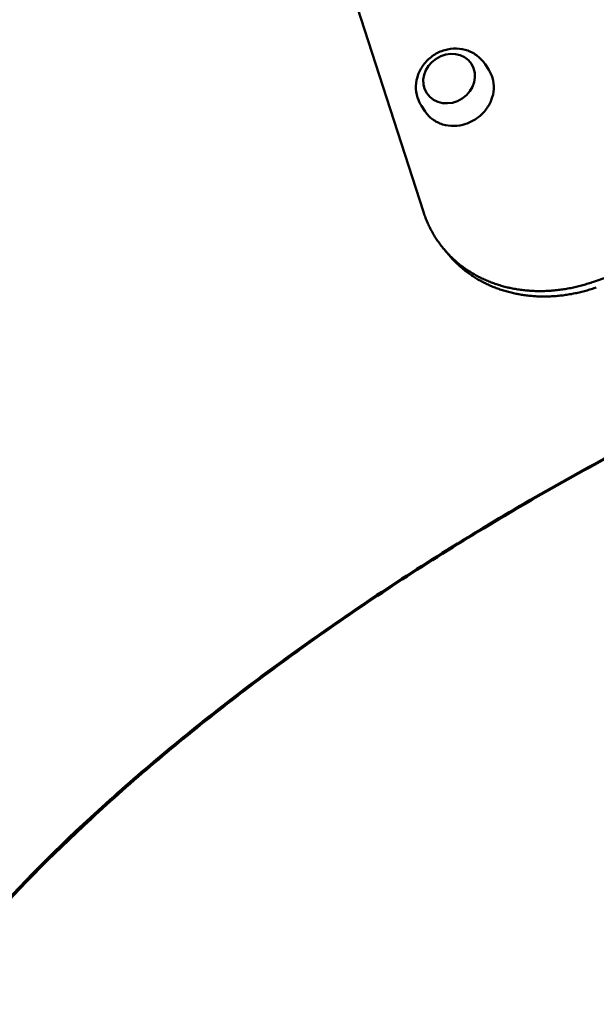
# Model space of a CAD drawing. Units: millimetres. Extents: x -8266 to 7702, y -6652 to 7639.
# Drawn here: x -4697 to -4492, y -2125 to -1775 of the extents above; entities that cross this region are included whole.
import ezdxf

# ---------------------------------------------------------------- set-up
doc = ezdxf.new("R2010")
doc.units = ezdxf.units.MM
doc.layers.add('MD_Visible', color=7, linetype='Continuous', lineweight=50)
doc.styles.get("Standard").update_dxf_attribs({"font": 'GOTHIC.TTF'})
doc.dimstyles.new('ISO-25 (BySec)', dxfattribs={"dimtxt": 360, "dimasz": 180, "dimexe": 1.25, "dimexo": 0.625, "dimgap": 80, "dimtad": 1, "dimlfac": 0.1, "dimrnd": 5, "dimtxsty": 'Standard', "dimcen": 0, "dimse1": 1, "dimse2": 1, "dimclrd": 256, "dimclre": 256, "dimclrt": 256, "dimadec": 0, "dimazin": 0, "dimtfac": 1, "dimtmove": 1, "dimatfit": 3, "dimldrblk": 'DOTBLANK', "dimfxl": 1, "dimlwd": 5, "dimlwe": 5, "dimarcsym": 0})

# ---------------------------------------------------------------- blocks, each defined once
blk = doc.blocks.new('f')
at = {"layer": 'MD_Visible'}
for p, q in [((1112.62, 18565.81), (1159.56, 18420.61)), ((1182.79, 18471.03), (1181.45, 18473.07)), ((1160.22, 18456.22), (1158.88, 18458.26))]:
    blk.add_line(p, q, dxfattribs=at)
blk.add_ellipse((1168.68, 18467.93), major_axis=(-7.94, -5.21), ratio=0.891088, dxfattribs=at)
blk.add_ellipse((1168.68, 18467.93), major_axis=(-7.94, -5.21), ratio=0.891088, dxfattribs=at)
at = {"layer": 'MD_Visible', "extrusion": (0, 0, -1)}
blk.add_ellipse((1296.54, 18234.36), major_axis=(-382.98, -123.82), ratio=0.440801, start_param=1.513315, end_param=2.360249, dxfattribs=at)
at = {"layer": 'MD_Visible'}
for centre, start_param, end_param in [((1403.33, 18078.62), 0.890699, 2.461495), ((1406.23, 18074.84), 0.890699, 2.461495), ((1400.43, 18082.39), 1.523763, 3.094559), ((1403.33, 18078.62), 1.523763, 3.094559)]:
    blk.add_ellipse(centre, major_axis=(355.83, 273.02), ratio=0.304162, start_param=start_param, end_param=end_param, dxfattribs=at)
for points, knots in [([(1181.45, 18473.07), (1180.73, 18474.17), (1179.82, 18475.15), (1177.74, 18476.77), (1176.56, 18477.41), (1174.03, 18478.31), (1172.67, 18478.56), (1169.89, 18478.63), (1168.47, 18478.45), (1165.71, 18477.66), (1164.38, 18477.04), (1161.93, 18475.42), (1160.83, 18474.42), (1158.99, 18472.13), (1158.25, 18470.84), (1157.24, 18468.13), (1156.95, 18466.71), (1156.87, 18463.91), (1157.06, 18462.52), (1157.81, 18460.17), (1158.29, 18459.17), (1158.88, 18458.26)], [4.825777, 4.825777, 4.825777, 4.825777, 5.119954, 5.119954, 5.419367, 5.419367, 5.73214, 5.73214, 6.060624, 6.060624, 6.400772, 6.400772, 6.744994, 6.744994, 7.084833, 7.084833, 7.412219, 7.412219, 7.723033, 7.723033, 7.967369, 7.967369, 7.967369, 7.967369]), ([(1160.22, 18456.22), (1160.93, 18455.15), (1161.82, 18454.2), (1163.91, 18452.66), (1165.11, 18452.06), (1167.67, 18451.28), (1169.04, 18451.09), (1171.82, 18451.15), (1173.23, 18451.39), (1175.94, 18452.29), (1177.25, 18452.94), (1179.62, 18454.58), (1180.68, 18455.57), (1182.47, 18457.79), (1183.18, 18459.03), (1184.2, 18461.6), (1184.5, 18462.95), (1184.64, 18465.61), (1184.48, 18466.93), (1183.81, 18469.19), (1183.36, 18470.15), (1182.79, 18471.03)], [1.684184, 1.684184, 1.684184, 1.684184, 2.002668, 2.002668, 2.321588, 2.321588, 2.641412, 2.641412, 2.961993, 2.961993, 3.282974, 3.282974, 3.60406, 3.60406, 3.924995, 3.924995, 4.245467, 4.245467, 4.565127, 4.565127, 4.825777, 4.825777, 4.825777, 4.825777]), ([(1159.56, 18420.61), (1159.65, 18420.33), (1159.74, 18420.05), (1159.84, 18419.77), (1159.94, 18419.49), (1160.04, 18419.21), (1160.14, 18418.93), (1160.25, 18418.65), (1160.35, 18418.38), (1160.46, 18418.1), (1160.57, 18417.83), (1160.68, 18417.55), (1160.8, 18417.28), (1160.92, 18417.01), (1161.03, 18416.74), (1161.16, 18416.47), (1161.28, 18416.2), (1161.4, 18415.93), (1161.53, 18415.67), (1161.65, 18415.4), (1161.78, 18415.14), (1161.92, 18414.87), (1162.05, 18414.61), (1162.19, 18414.35), (1162.32, 18414.09), (1162.46, 18413.83), (1162.6, 18413.57), (1162.75, 18413.32), (1162.85, 18413.14), (1162.94, 18412.97), (1163.04, 18412.8), (1163.09, 18412.72), (1163.14, 18412.63), (1163.19, 18412.55), (1163.34, 18412.3), (1163.49, 18412.05), (1163.65, 18411.8), (1163.8, 18411.55), (1163.96, 18411.3), (1164.12, 18411.06), (1164.28, 18410.81), (1164.45, 18410.57), (1164.61, 18410.33), (1164.78, 18410.09), (1164.95, 18409.85), (1165.12, 18409.61), (1165.29, 18409.37), (1165.46, 18409.14), (1165.64, 18408.9), (1165.82, 18408.67), (1166, 18408.44), (1166.18, 18408.21), (1166.36, 18407.98), (1166.55, 18407.75), (1166.73, 18407.53), (1166.92, 18407.3), (1167.11, 18407.08), (1167.3, 18406.86), (1167.5, 18406.63), (1167.69, 18406.42), (1167.89, 18406.2), (1168.09, 18405.98), (1168.29, 18405.77), (1168.49, 18405.55), (1168.69, 18405.34), (1168.9, 18405.13), (1169.1, 18404.92), (1169.31, 18404.72), (1169.52, 18404.51), (1169.73, 18404.31), (1169.94, 18404.1), (1170.16, 18403.9), (1170.38, 18403.7), (1170.59, 18403.5), (1170.81, 18403.31), (1171.03, 18403.11), (1171.25, 18402.92), (1171.48, 18402.73), (1171.7, 18402.54), (1171.93, 18402.35), (1172.16, 18402.16), (1172.39, 18401.98), (1172.62, 18401.79), (1172.85, 18401.61), (1173.09, 18401.43), (1173.32, 18401.25), (1173.56, 18401.07), (1173.8, 18400.9), (1173.9, 18400.82), (1174.01, 18400.74), (1174.12, 18400.67), (1174.25, 18400.57), (1174.39, 18400.48), (1174.52, 18400.38), (1174.77, 18400.21), (1175.01, 18400.04), (1175.26, 18399.88), (1175.51, 18399.72), (1175.76, 18399.55), (1176.01, 18399.39), (1176.26, 18399.23), (1176.51, 18399.08), (1176.77, 18398.92), (1177.02, 18398.77), (1177.28, 18398.62), (1177.54, 18398.47), (1177.8, 18398.32), (1178.06, 18398.17), (1178.32, 18398.03), (1178.59, 18397.88), (1178.85, 18397.74), (1179.12, 18397.6), (1179.39, 18397.47), (1179.65, 18397.33), (1179.93, 18397.2), (1180.2, 18397.06), (1180.47, 18396.93), (1180.74, 18396.81), (1181.02, 18396.68), (1181.29, 18396.55), (1181.57, 18396.43), (1181.85, 18396.31), (1182.12, 18396.19), (1182.4, 18396.07), (1182.69, 18395.96), (1182.97, 18395.84), (1183.25, 18395.73), (1183.53, 18395.62), (1183.82, 18395.51), (1184.11, 18395.4), (1184.39, 18395.3), (1184.68, 18395.2), (1184.97, 18395.1), (1185.26, 18395), (1185.55, 18394.9), (1185.84, 18394.8), (1186.14, 18394.71), (1186.43, 18394.62), (1186.72, 18394.53), (1187.02, 18394.44), (1187.32, 18394.35), (1187.61, 18394.27), (1187.91, 18394.19), (1188.21, 18394.11), (1188.51, 18394.03), (1188.81, 18393.95), (1189.11, 18393.88), (1189.42, 18393.81), (1189.49, 18393.79), (1189.56, 18393.77), (1189.63, 18393.76), (1189.86, 18393.7), (1190.09, 18393.65), (1190.33, 18393.6), (1190.63, 18393.54), (1190.94, 18393.47), (1191.24, 18393.41), (1191.55, 18393.35), (1191.86, 18393.3), (1192.17, 18393.24), (1192.48, 18393.19), (1192.79, 18393.14), (1193.1, 18393.09), (1193.41, 18393.04), (1193.72, 18392.99), (1194.03, 18392.95), (1194.35, 18392.91), (1194.66, 18392.87), (1194.97, 18392.83), (1195.29, 18392.79), (1195.6, 18392.76), (1195.92, 18392.73), (1196.24, 18392.7), (1196.55, 18392.67), (1196.87, 18392.64), (1197.19, 18392.62), (1197.51, 18392.6), (1197.82, 18392.58), (1198.14, 18392.56), (1198.46, 18392.54), (1198.78, 18392.53), (1199.1, 18392.51), (1199.42, 18392.5), (1199.74, 18392.5), (1200.06, 18392.49), (1200.39, 18392.48), (1200.71, 18392.48), (1201.03, 18392.48), (1201.35, 18392.48), (1201.68, 18392.48), (1202, 18392.49), (1202.32, 18392.49), (1202.64, 18392.5), (1202.97, 18392.51), (1203.29, 18392.53), (1203.62, 18392.54), (1203.94, 18392.56), (1204.26, 18392.58), (1204.59, 18392.6), (1204.67, 18392.6), (1204.75, 18392.61), (1204.83, 18392.61), (1205.07, 18392.63), (1205.32, 18392.65), (1205.56, 18392.67), (1205.89, 18392.7), (1206.21, 18392.73), (1206.54, 18392.76), (1206.86, 18392.79), (1207.19, 18392.83), (1207.51, 18392.87), (1207.84, 18392.91), (1208.16, 18392.95), (1208.49, 18392.99), (1208.81, 18393.03), (1209.14, 18393.08), (1209.46, 18393.13), (1209.79, 18393.18), (1210.11, 18393.23), (1210.44, 18393.29), (1210.76, 18393.35), (1211.08, 18393.4), (1211.41, 18393.47), (1211.73, 18393.53), (1212.06, 18393.59), (1212.38, 18393.66), (1212.7, 18393.72), (1213.03, 18393.79), (1213.35, 18393.87), (1213.67, 18393.94), (1213.99, 18394.01), (1214.32, 18394.09), (1214.64, 18394.17), (1214.96, 18394.25), (1215.28, 18394.33), (1215.6, 18394.42), (1215.92, 18394.5), (1216.24, 18394.59), (1216.56, 18394.68), (1216.88, 18394.77), (1217.2, 18394.87), (1217.52, 18394.96), (1217.83, 18395.06), (1218.15, 18395.16), (1218.47, 18395.26), (1218.79, 18395.36), (1219.1, 18395.47), (1219.42, 18395.57), (1219.73, 18395.68), (1220.05, 18395.79)], [0, 0, 0, 0, 0.09943, 0.09943, 0.09943, 0.198894, 0.198894, 0.198894, 0.298383, 0.298383, 0.298383, 0.397889, 0.397889, 0.397889, 0.497403, 0.497403, 0.497403, 0.596915, 0.596915, 0.596915, 0.696415, 0.696415, 0.696415, 0.795891, 0.795891, 0.795891, 0.895331, 0.895331, 0.895331, 0.962444, 0.962444, 0.962444, 0.994728, 0.994728, 0.994728, 1.094159, 1.094159, 1.094159, 1.193655, 1.193655, 1.193655, 1.293215, 1.293215, 1.293215, 1.392839, 1.392839, 1.392839, 1.492525, 1.492525, 1.492525, 1.59227, 1.59227, 1.59227, 1.692068, 1.692068, 1.692068, 1.791912, 1.791912, 1.791912, 1.891794, 1.891794, 1.891794, 1.991704, 1.991704, 1.991704, 2.091631, 2.091631, 2.091631, 2.191563, 2.191563, 2.191563, 2.291486, 2.291486, 2.291486, 2.391386, 2.391386, 2.391386, 2.491246, 2.491246, 2.491246, 2.591052, 2.591052, 2.591052, 2.690785, 2.690785, 2.690785, 2.790428, 2.790428, 2.790428, 2.834781, 2.834781, 2.834781, 2.889995, 2.889995, 2.889995, 2.98963, 2.98963, 2.98963, 3.08935, 3.08935, 3.08935, 3.189147, 3.189147, 3.189147, 3.289015, 3.289015, 3.289015, 3.388946, 3.388946, 3.388946, 3.488931, 3.488931, 3.488931, 3.588961, 3.588961, 3.588961, 3.689027, 3.689027, 3.689027, 3.78912, 3.78912, 3.78912, 3.889228, 3.889228, 3.889228, 3.98934, 3.98934, 3.98934, 4.089447, 4.089447, 4.089447, 4.189536, 4.189536, 4.189536, 4.289596, 4.289596, 4.289596, 4.389615, 4.389615, 4.389615, 4.489582, 4.489582, 4.489582, 4.589484, 4.589484, 4.589484, 4.689311, 4.689311, 4.689311, 4.712683, 4.712683, 4.712683, 4.789103, 4.789103, 4.789103, 4.888977, 4.888977, 4.888977, 4.988927, 4.988927, 4.988927, 5.088941, 5.088941, 5.088941, 5.189008, 5.189008, 5.189008, 5.289116, 5.289116, 5.289116, 5.389256, 5.389256, 5.389256, 5.489416, 5.489416, 5.489416, 5.589585, 5.589585, 5.589585, 5.689753, 5.689753, 5.689753, 5.789911, 5.789911, 5.789911, 5.890047, 5.890047, 5.890047, 5.990154, 5.990154, 5.990154, 6.09022, 6.09022, 6.09022, 6.190239, 6.190239, 6.190239, 6.2902, 6.2902, 6.2902, 6.314849, 6.314849, 6.314849, 6.390142, 6.390142, 6.390142, 6.490164, 6.490164, 6.490164, 6.590257, 6.590257, 6.590257, 6.69041, 6.69041, 6.69041, 6.79061, 6.79061, 6.79061, 6.890847, 6.890847, 6.890847, 6.991108, 6.991108, 6.991108, 7.091384, 7.091384, 7.091384, 7.191663, 7.191663, 7.191663, 7.291937, 7.291937, 7.291937, 7.392195, 7.392195, 7.392195, 7.492428, 7.492428, 7.492428, 7.592627, 7.592627, 7.592627, 7.692782, 7.692782, 7.692782, 7.792886, 7.792886, 7.792886, 7.89293, 7.89293, 7.89293, 7.89293]), ([(1221, 18393.78), (1220.69, 18393.67), (1220.37, 18393.57), (1220.06, 18393.46), (1219.75, 18393.36), (1219.44, 18393.26), (1219.13, 18393.16), (1218.81, 18393.06), (1218.5, 18392.97), (1218.18, 18392.87), (1217.87, 18392.78), (1217.55, 18392.69), (1217.24, 18392.6), (1216.92, 18392.52), (1216.6, 18392.43), (1216.29, 18392.35), (1215.97, 18392.27), (1215.65, 18392.19), (1215.34, 18392.11), (1215.02, 18392.03), (1214.7, 18391.96), (1214.38, 18391.89), (1214.06, 18391.82), (1213.74, 18391.75), (1213.42, 18391.69), (1213.1, 18391.62), (1212.78, 18391.56), (1212.46, 18391.5), (1212.25, 18391.46), (1212.04, 18391.42), (1211.83, 18391.38), (1211.72, 18391.36), (1211.61, 18391.34), (1211.5, 18391.33), (1211.18, 18391.27), (1210.86, 18391.22), (1210.54, 18391.17), (1210.22, 18391.12), (1209.9, 18391.08), (1209.58, 18391.04), (1209.25, 18390.99), (1208.93, 18390.95), (1208.61, 18390.92), (1208.29, 18390.88), (1207.97, 18390.84), (1207.65, 18390.81), (1207.33, 18390.78), (1207.01, 18390.75), (1206.68, 18390.73), (1206.36, 18390.7), (1206.04, 18390.68), (1205.72, 18390.66), (1205.4, 18390.64), (1205.08, 18390.62), (1204.76, 18390.61), (1204.44, 18390.59), (1204.12, 18390.58), (1203.8, 18390.57), (1203.48, 18390.57), (1203.16, 18390.56), (1202.84, 18390.56), (1202.52, 18390.55), (1202.2, 18390.56), (1201.89, 18390.56), (1201.57, 18390.56), (1201.25, 18390.57), (1200.93, 18390.58), (1200.61, 18390.59), (1200.3, 18390.6), (1199.98, 18390.61), (1199.66, 18390.63), (1199.35, 18390.65), (1199.03, 18390.67), (1198.72, 18390.69), (1198.4, 18390.71), (1198.09, 18390.74), (1197.78, 18390.76), (1197.46, 18390.79), (1197.15, 18390.83), (1196.84, 18390.86), (1196.52, 18390.89), (1196.21, 18390.93), (1195.9, 18390.97), (1195.59, 18391.01), (1195.28, 18391.05), (1194.97, 18391.1), (1194.67, 18391.15), (1194.36, 18391.2), (1194.05, 18391.25), (1193.74, 18391.3), (1193.44, 18391.35), (1193.38, 18391.36), (1193.32, 18391.37), (1193.27, 18391.38), (1193.02, 18391.43), (1192.77, 18391.48), (1192.52, 18391.53), (1192.22, 18391.59), (1191.92, 18391.65), (1191.61, 18391.72), (1191.31, 18391.79), (1191.01, 18391.86), (1190.71, 18391.93), (1190.41, 18392), (1190.11, 18392.08), (1189.82, 18392.16), (1189.52, 18392.24), (1189.22, 18392.32), (1188.93, 18392.4), (1188.63, 18392.49), (1188.34, 18392.57), (1188.05, 18392.66), (1187.76, 18392.75), (1187.47, 18392.85), (1187.18, 18392.94), (1186.89, 18393.04), (1186.6, 18393.14), (1186.31, 18393.24), (1186.03, 18393.34), (1185.74, 18393.44), (1185.46, 18393.55), (1185.17, 18393.66), (1184.89, 18393.76), (1184.61, 18393.88), (1184.33, 18393.99), (1184.05, 18394.1), (1183.77, 18394.22), (1183.49, 18394.34), (1183.22, 18394.46), (1182.94, 18394.58), (1182.67, 18394.71), (1182.4, 18394.83), (1182.12, 18394.96), (1181.85, 18395.09), (1181.58, 18395.22), (1181.31, 18395.36), (1181.05, 18395.49), (1180.78, 18395.63), (1180.52, 18395.77), (1180.25, 18395.91), (1179.99, 18396.05), (1179.73, 18396.19), (1179.47, 18396.34), (1179.21, 18396.49), (1178.95, 18396.64), (1178.69, 18396.79), (1178.44, 18396.94), (1178.19, 18397.09), (1177.93, 18397.25), (1177.68, 18397.41), (1177.43, 18397.57), (1177.18, 18397.73), (1176.94, 18397.89), (1176.69, 18398.06), (1176.68, 18398.07), (1176.66, 18398.07), (1176.65, 18398.08), (1176.42, 18398.24), (1176.19, 18398.4), (1175.96, 18398.56), (1175.72, 18398.73), (1175.48, 18398.9), (1175.24, 18399.08), (1175, 18399.26), (1174.77, 18399.43), (1174.54, 18399.61), (1174.3, 18399.79), (1174.07, 18399.98), (1173.84, 18400.16), (1173.62, 18400.35), (1173.39, 18400.54), (1173.16, 18400.73), (1172.94, 18400.92), (1172.72, 18401.11), (1172.5, 18401.3), (1172.28, 18401.5), (1172.06, 18401.7), (1171.85, 18401.9), (1171.63, 18402.1), (1171.42, 18402.3), (1171.21, 18402.5), (1171, 18402.71), (1170.79, 18402.91), (1170.58, 18403.12), (1170.38, 18403.33), (1170.17, 18403.54), (1169.97, 18403.75), (1169.77, 18403.97), (1169.57, 18404.18), (1169.38, 18404.4), (1169.18, 18404.62), (1168.99, 18404.84), (1168.8, 18405.06), (1168.65, 18405.22), (1168.51, 18405.39), (1168.37, 18405.56)], [0, 0, 0, 0, 0.098817, 0.098817, 0.098817, 0.19767, 0.19767, 0.19767, 0.296551, 0.296551, 0.296551, 0.395448, 0.395448, 0.395448, 0.494353, 0.494353, 0.494353, 0.593255, 0.593255, 0.593255, 0.692145, 0.692145, 0.692145, 0.791012, 0.791012, 0.791012, 0.889845, 0.889845, 0.889845, 0.954831, 0.954831, 0.954831, 0.988641, 0.988641, 0.988641, 1.087499, 1.087499, 1.087499, 1.186443, 1.186443, 1.186443, 1.285467, 1.285467, 1.285467, 1.384563, 1.384563, 1.384563, 1.483723, 1.483723, 1.483723, 1.582938, 1.582938, 1.582938, 1.682201, 1.682201, 1.682201, 1.7815, 1.7815, 1.7815, 1.880828, 1.880828, 1.880828, 1.980173, 1.980173, 1.980173, 2.079526, 2.079526, 2.079526, 2.178875, 2.178875, 2.178875, 2.278211, 2.278211, 2.278211, 2.377521, 2.377521, 2.377521, 2.476794, 2.476794, 2.476794, 2.576018, 2.576018, 2.576018, 2.675181, 2.675181, 2.675181, 2.774271, 2.774271, 2.774271, 2.873277, 2.873277, 2.873277, 2.891527, 2.891527, 2.891527, 2.972257, 2.972257, 2.972257, 3.071342, 3.071342, 3.071342, 3.170523, 3.170523, 3.170523, 3.269791, 3.269791, 3.269791, 3.369133, 3.369133, 3.369133, 3.468538, 3.468538, 3.468538, 3.567995, 3.567995, 3.567995, 3.667493, 3.667493, 3.667493, 3.76702, 3.76702, 3.76702, 3.866566, 3.866566, 3.866566, 3.96612, 3.96612, 3.96612, 4.065672, 4.065672, 4.065672, 4.165211, 4.165211, 4.165211, 4.264728, 4.264728, 4.264728, 4.364213, 4.364213, 4.364213, 4.463657, 4.463657, 4.463657, 4.563053, 4.563053, 4.563053, 4.662393, 4.662393, 4.662393, 4.761668, 4.761668, 4.761668, 4.860874, 4.860874, 4.860874, 4.866254, 4.866254, 4.866254, 4.960081, 4.960081, 4.960081, 5.059371, 5.059371, 5.059371, 5.158729, 5.158729, 5.158729, 5.258142, 5.258142, 5.258142, 5.357594, 5.357594, 5.357594, 5.457072, 5.457072, 5.457072, 5.556564, 5.556564, 5.556564, 5.65606, 5.65606, 5.65606, 5.755547, 5.755547, 5.755547, 5.855019, 5.855019, 5.855019, 5.954466, 5.954466, 5.954466, 6.053882, 6.053882, 6.053882, 6.128143, 6.128143, 6.128143, 6.128143]), ([(1260.7, 18352.04), (1239.94, 18341.85), (1219.41, 18330.92), (1199.41, 18319.42), (1179.4, 18307.93), (1159.93, 18295.87), (1141.28, 18283.42), (1122.63, 18270.97), (1104.8, 18258.14), (1088.05, 18245.11), (1071.31, 18232.07), (1055.65, 18218.85), (1041.31, 18205.62), (1026.96, 18192.39), (1013.94, 18179.16), (1002.43, 18166.13), (990.92, 18153.11), (980.92, 18140.27), (972.59, 18127.83), (964.25, 18115.39), (957.57, 18103.33), (952.66, 18091.84)], [1.932163, 1.932163, 1.932163, 1.932163, 2.104903, 2.104903, 2.104903, 2.277642, 2.277642, 2.277642, 2.450382, 2.450382, 2.450382, 2.623121, 2.623121, 2.623121, 2.795861, 2.795861, 2.795861, 2.9686, 2.9686, 2.9686, 3.14134, 3.14134, 3.14134, 3.14134]), ([(952.96, 18091.28), (957.88, 18102.76), (964.55, 18114.82), (972.88, 18127.27), (981.22, 18139.72), (991.21, 18152.56), (1002.72, 18165.6), (1014.22, 18178.64), (1027.24, 18191.88), (1041.57, 18205.13), (1055.9, 18218.37), (1071.55, 18231.62), (1088.29, 18244.67), (1105.02, 18257.72), (1122.84, 18270.58), (1141.48, 18283.05), (1160.11, 18295.53), (1179.57, 18307.61), (1199.56, 18319.14), (1219.55, 18330.66), (1240.06, 18341.61), (1260.8, 18351.84)], [-3.14134, -3.14134, -3.14134, -3.14134, -2.9686, -2.9686, -2.9686, -2.795861, -2.795861, -2.795861, -2.623121, -2.623121, -2.623121, -2.450382, -2.450382, -2.450382, -2.277642, -2.277642, -2.277642, -2.104903, -2.104903, -2.104903, -1.932163, -1.932163, -1.932163, -1.932163])]:
    blk.add_open_spline(points, degree=3, knots=knots, dxfattribs=at)
for points in [[(1168.37, 18405.56), (1167.84, 18406.2), (1167.31, 18406.84), (1166.77, 18407.48)], [(1158.62, 18294.73), (1158.62, 18294.73), (1158.62, 18294.73), (1158.61, 18294.73)], [(1158.69, 18294.78), (1158.69, 18294.78), (1158.69, 18294.78), (1158.69, 18294.78)]]:
    blk.add_open_spline(points, degree=3, dxfattribs=at)
blk = doc.blocks.new('*D30')
at = {"lineweight": 5, "transparency": 16777216}
blk.add_line((-7761.01, 4929.54), (-7761.01, -5408.71), dxfattribs=at)
at = {"transparency": 16777216}
for points in [[(-7791.01, 4929.54), (-7731.01, 4929.54), (-7761.01, 5109.54)], [(-7791.01, -5408.71), (-7731.01, -5408.71), (-7761.01, -5588.71)]]:
    blk.add_solid(points, dxfattribs=at)
at = {"layer": 'Defpoints', "color": 0, "transparency": 16777216}
for p in [(-4587.71, 5109.54), (-7761.01, -5588.71), (3713.06, -5588.71)]:
    blk.add_point(p, dxfattribs=at)
at = {"transparency": 16777216, "insert": (-8030.07, -239.58), "char_height": 360, "attachment_point": 5, "rotation": 90}
blk.add_mtext('1070', dxfattribs=at)
blk = doc.blocks.new('_DotBlank')
at = {"color": 0, "linetype": 'ByBlock', "lineweight": -2}
blk.add_line((-0.5, 0), (-1, 0), dxfattribs=at)
blk.add_circle((0, 0), 0.5, dxfattribs=at)

msp = doc.modelspace()

# ---------------------------------------------------------------- linework, layer by layer
msp.add_lwpolyline([(2399.148, -5096.563), (1774.398, -4552.171, -0.0689386), (1413.965, -4138.191, 0.2862486), (454.021, -3692.695, -0.1092719), (-1146.5, -3540.835, 0.2571062), (-2093.609, -3723.997, -0.6091701), (-6463.682, -1876.74), (-6775.139, 2181.316, 0.1503529), (-6990.588, 2728.548, -0.2790749), (-7132.376, 3819.527, -0.2984123), (-5179.126, 5087.361), (-4966.234, 5095.218), (-4753.335, 5103.074, -0.2984118), (-2711.951, 3982.656, -0.0108057), (-2691.273, 3941.667, 0.3973981), (-1410.715, 3446.961, -0.1681788), (1020.726, 3579.912, 0.2318132), (1886.949, 3734.824, -0.1003029), (3054.296, 4273.883, 0.104964)], format="xyb")

# ---------------------------------------------------------------- block references
at = {"layer": 'MD_Visible'}
msp.add_blockref('f', (-5712.75, -20263.968), dxfattribs=at)

# ---------------------------------------------------------------- dimensions: what is measured, and where the dimension line sits
dim = msp.add_linear_dim(base=(-7761.011, -5588.705), p1=(-4587.708, 5109.54), p2=(3713.06, -5588.705), angle=90, dimstyle='ISO-25 (BySec)')
dim.commit()
dim.dimension.update_dxf_attribs({"geometry": '*D30', "text_midpoint": (-8030.066, -239.583)})

doc.saveas('drawing.dxf')
